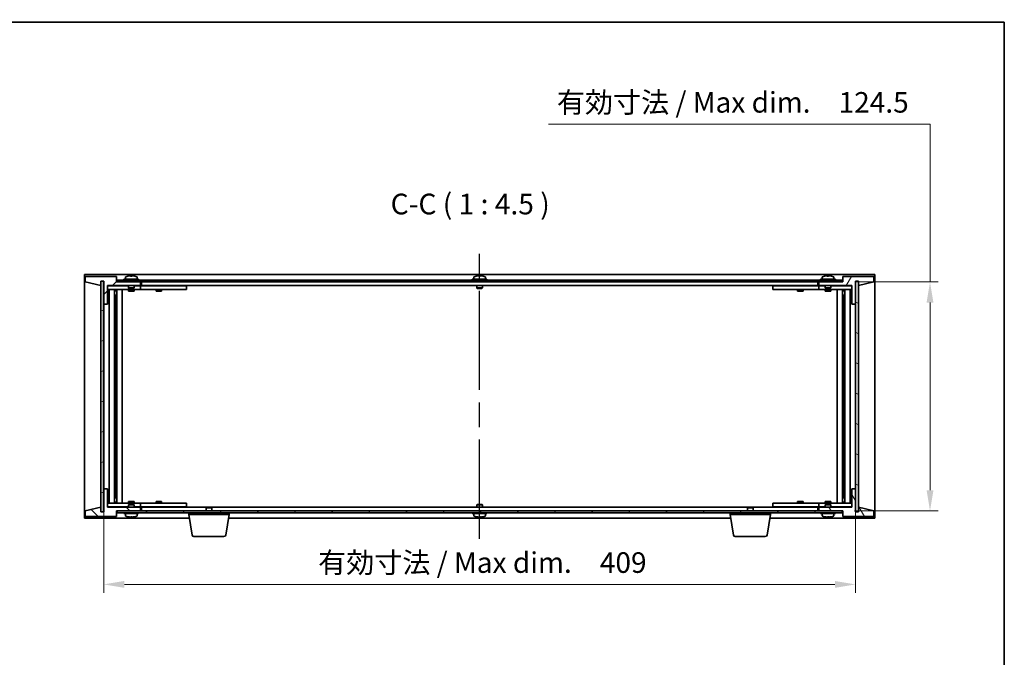
# Model space of a CAD drawing. Units: millimetres. Extents: x 65 to 8727, y 36 to 1302.
# Drawn here: x 3059 to 3594, y 955 to 1302 of the extents above; entities that cross this region are included whole.
import ezdxf

# ---------------------------------------------------------------- set-up
doc = ezdxf.new("R2010")
doc.units = ezdxf.units.MM
doc.header["$LTSCALE"] = 4.5
doc.linetypes.add('AM_ISO08W050', pattern=[18, 12, -1.5, 3, -1.5])
doc.layers.get('Defpoints').update_dxf_attribs({"lineweight": 25})
for name, color, linetype, lineweight in [('AM_7', 4, 'AM_ISO08W050', 25), ('Border (ISO)', 7, 'Continuous', 35), ('Dimension (ISO)', 7, 'Continuous', 18), ('Dimension (ISO) @ 1', 7, 'Continuous', 18), ('Hatch (ISO)', 1, 'Continuous', 18), ('Symbol (ISO)', 7, 'Continuous', 18), ('Visible (ISO)', 7, 'Continuous', 35)]:
    doc.layers.add(name, color=color, linetype=linetype, lineweight=lineweight)
doc.styles.add('Note Text (TK)', font='txt')
doc.dimstyles.new('Default - Method 1b (TK)', dxfattribs={"dimscale": 4.5, "dimtxt": 2.5, "dimasz": 2.5, "dimexe": 1, "dimexo": 1.5, "dimgap": 1, "dimtad": 1, "dimtoh": 1, "dimrnd": 1e-08, "dimdsep": 46, "dimtxsty": 'Note Text (TK)', "dimcen": 0.09, "dimdle": 5, "dimclrd": 100, "dimclre": 100, "dimclrt": 7, "dimadec": 1, "dimazin": 1, "dimtfac": 1, "dimtmove": 0, "dimatfit": 3, "dimfxl": 1, "dimtolj": 1, "dimlwd": -1, "dimlwe": -1, "dimarcsym": 0})
pattern_1 = [(45, (1769.5, 60.062), (-10.10279, 10.10279), [])]
pattern_2 = [(135.0002, (1769.5, 60.062), (-10.10275, -10.10283), [])]

# ---------------------------------------------------------------- blocks, each defined once
blk = doc.blocks.new('図面枠 tk図枠')
at = {"layer": 'Border (ISO)'}
for p, q in [((14.5, 289), (405.5, 289)), ((405.5, 289), (405.5, 8))]:
    blk.add_line(p, q, dxfattribs=at)
blk = doc.blocks.new('*D73')
at = {"layer": 'Defpoints', "color": 0}
for p in [(3104.33, 1046.74), (3513.33, 1046.74), (3513.33, 994.74)]:
    blk.add_point(p, dxfattribs=at)
at = {"layer": 'Dimension (ISO)', "color": 100}
for p, q in [((3104.33, 1039.99), (3104.33, 990.24)), ((3513.33, 1039.99), (3513.33, 990.24)), ((3115.58, 994.74), (3502.08, 994.74))]:
    blk.add_line(p, q, dxfattribs=at)
for points in [[(3115.58, 996.62), (3115.58, 992.87), (3104.33, 994.74)], [(3502.08, 996.62), (3502.08, 992.87), (3513.33, 994.74)]]:
    blk.add_solid(points, dxfattribs=at)
at = {"layer": 'Dimension (ISO)', "color": 7, "insert": (3220.98, 1006.62), "char_height": 11.25, "attachment_point": 4, "style": 'Note Text (TK)'}
blk.add_mtext('\\A1;\\fＭＳ Ｐゴシック|b0|i0;\\H11.1929;有効寸法 / Max dim.\u3000409', dxfattribs=at)
blk = doc.blocks.new('*D74')
at = {"layer": 'Defpoints', "color": 0}
for p in [(3506.33, 1159.24), (3506.08, 1034.74), (3553.83, 1034.74)]:
    blk.add_point(p, dxfattribs=at)
at = {"layer": 'Dimension (ISO)', "color": 100}
for p, q in [((3346.36, 1245.05), (3553.83, 1245.05)), ((3553.83, 1245.05), (3553.83, 1159.24)), ((3513.08, 1159.24), (3558.33, 1159.24)), ((3553.83, 1147.99), (3553.83, 1045.99)), ((3512.83, 1034.74), (3558.33, 1034.74))]:
    blk.add_line(p, q, dxfattribs=at)
for points in [[(3551.96, 1147.99), (3555.71, 1147.99), (3553.83, 1159.24)], [(3551.96, 1045.99), (3555.71, 1045.99), (3553.83, 1034.74)]]:
    blk.add_solid(points, dxfattribs=at)
at = {"layer": 'Dimension (ISO)', "color": 7, "insert": (3350.86, 1256.93), "char_height": 11.25, "attachment_point": 4, "style": 'Note Text (TK)'}
blk.add_mtext('\\A1;\\fＭＳ Ｐゴシック|b0|i0;\\H11.1929;有効寸法 / Max dim.\u3000124.5', dxfattribs=at)

msp = doc.modelspace()

# ---------------------------------------------------------------- hatches: boundary and pattern name
at = {"layer": 'Hatch (ISO)'}
h = msp.add_hatch(dxfattribs=at)
h.set_pattern_fill('ANSI31', color=256, scale=114.3, style=0)
h.set_pattern_definition(pattern_1)
h.paths.add_polyline_path([(3106.3335, 1147.2447), (3106.3335, 1157.2447), (3124.3335, 1157.2447), (3124.3335, 1159.2447), (3111.5835, 1159.2447), (3111.3335, 1159.2447), (3111.3335, 1162.2447), (3094.3335, 1162.2447), (3094.3335, 1159.2447), (3102.7335, 1157.2447), (3102.7335, 1159.7447), (3102.7835, 1159.7447), (3104.2835, 1159.7447), (3104.3335, 1159.7447), (3104.3335, 1147.2447)])
h = msp.add_hatch(dxfattribs=at)
h.set_pattern_fill('ANSI31', color=256, scale=114.3, angle=-14.999978, style=0)
h.set_pattern_definition([(30, (1769.5, 60.062), (-7.14375, 12.37334), [])])
h.paths.add_polyline_path([(3102.7835, 1034.2447), (3104.2835, 1034.2447), (3104.2835, 1159.7447), (3102.7835, 1159.7447)])
h = msp.add_hatch(dxfattribs=at)
h.set_pattern_fill('ANSI31', color=256, scale=114.3, angle=90.00021, style=0)
h.set_pattern_definition(pattern_2)
h.paths.add_polyline_path([(3506.0835, 1159.2447), (3506.0835, 1160.2447), (3111.5835, 1160.2447), (3111.5835, 1159.2447), (3124.3335, 1159.2447), (3493.3335, 1159.2447)])
h = msp.add_hatch(dxfattribs=at)
h.set_pattern_fill('ANSI31', color=256, scale=114.3, angle=14.999978, style=0)
h.set_pattern_definition([(60, (1769.5, 60.062), (-12.37334, 7.14375), [])])
h.paths.add_polyline_path([(3511.3335, 1157.2447), (3511.3335, 1147.2447), (3513.3335, 1147.2447), (3513.3335, 1159.7447), (3513.3835, 1159.7447), (3514.8835, 1159.7447), (3514.9335, 1159.7447), (3514.9335, 1157.2447), (3523.3335, 1159.2447), (3523.3335, 1162.2447), (3506.3335, 1162.2447), (3506.3335, 1159.2447), (3506.0835, 1159.2447), (3493.3335, 1159.2447), (3493.3335, 1157.2447)])
h = msp.add_hatch(dxfattribs=at)
h.set_pattern_fill('ANSI31', color=256, scale=114.3, angle=105.000246, style=0)
h.set_pattern_definition([(150.00025, (1769.5, 60.062), (-7.1437, -12.37337), [])])
h.paths.add_polyline_path([(3513.3835, 1034.2447), (3514.8835, 1034.2447), (3514.8835, 1159.7447), (3513.3835, 1159.7447)])
h = msp.add_hatch(dxfattribs=at)
h.set_pattern_fill('ANSI31', color=256, scale=114.3, angle=90.00021, style=0)
h.set_pattern_definition(pattern_2)
h.paths.add_polyline_path([(3106.3335, 1036.7447), (3106.3335, 1046.7447), (3104.3335, 1046.7447), (3104.3335, 1034.2447), (3104.2835, 1034.2447), (3102.7835, 1034.2447), (3102.7335, 1034.2447), (3102.7335, 1036.7447), (3094.3335, 1034.7447), (3094.3335, 1031.7447), (3111.3335, 1031.7447), (3111.3335, 1034.7447), (3111.5835, 1034.7447), (3124.3335, 1034.7447), (3124.3335, 1036.7447)])
h = msp.add_hatch(dxfattribs=at)
h.set_pattern_fill('ANSI31', color=256, scale=114.3, angle=75.000175, style=0)
h.set_pattern_definition([(120.0002, (1769.5, 60.062), (-12.37332, -7.14379), [])])
h.paths.add_polyline_path([(3511.3335, 1046.7447), (3511.3335, 1036.7447), (3493.3335, 1036.7447), (3493.3335, 1034.7447), (3506.0835, 1034.7447), (3506.3335, 1034.7447), (3506.3335, 1031.7447), (3523.3335, 1031.7447), (3523.3335, 1034.7447), (3514.9335, 1036.7447), (3514.9335, 1034.2447), (3514.8835, 1034.2447), (3513.3835, 1034.2447), (3513.3335, 1034.2447), (3513.3335, 1046.7447)])
h = msp.add_hatch(dxfattribs=at)
h.set_pattern_fill('ANSI31', color=256, scale=114.3, style=0)
h.set_pattern_definition(pattern_1)
h.paths.add_polyline_path([(3506.0835, 1033.7447), (3506.0835, 1034.7447), (3493.3335, 1034.7447), (3124.3335, 1034.7447), (3111.5835, 1034.7447), (3111.5835, 1033.7447)])

# ---------------------------------------------------------------- linework, layer by layer
at = {"layer": 'AM_7'}
msp.add_line((3308.8335, 1019.4947), (3308.8335, 1174.4947), dxfattribs=at)
at = {"layer": 'Visible (ISO)'}
for p, q in [((3093.8335, 1163.2447), (3093.8335, 1030.7447)), ((3523.8335, 1163.2447), (3093.8335, 1163.2447)), ((3117.4835, 1162.432), (3117.4835, 1162.4233)), ((3118.9635, 1162.5603), (3118.9635, 1162.4233)), ((3119.7035, 1162.4233), (3119.7035, 1162.5603)), ((3121.1835, 1162.4233), (3121.1835, 1162.432)), ((3306.9835, 1162.432), (3306.9835, 1162.4233)), ((3308.4635, 1162.5603), (3308.4635, 1162.4233)), ((3309.2035, 1162.4233), (3309.2035, 1162.5603)), ((3310.6835, 1162.4233), (3310.6835, 1162.432)), ((3496.4835, 1162.432), (3496.4835, 1162.4233)), ((3497.9635, 1162.5603), (3497.9635, 1162.4233)), ((3498.7035, 1162.4233), (3498.7035, 1162.5603)), ((3500.1835, 1162.4233), (3500.1835, 1162.432)), ((3523.8335, 1030.7447), (3523.8335, 1163.2447)), ((3111.3335, 1162.2447), (3094.3335, 1162.2447)), ((3094.3335, 1162.2447), (3094.3335, 1159.2447)), ((3094.3335, 1159.2447), (3102.7335, 1157.2447)), ((3102.7335, 1157.2447), (3102.7335, 1159.7447)), ((3102.7335, 1159.7447), (3104.3335, 1159.7447)), ((3104.2835, 1159.7447), (3102.7835, 1159.7447)), ((3102.7835, 1159.7447), (3102.7835, 1034.2447)), ((3104.2835, 1034.2447), (3104.2835, 1159.7447)), ((3104.3335, 1159.7447), (3104.3335, 1147.2447)), ((3106.3335, 1147.2447), (3106.3335, 1157.2447)), ((3106.3335, 1157.2447), (3124.3335, 1157.2447)), ((3117.8335, 1157.1447), (3106.3335, 1157.1447)), ((3111.3335, 1159.2447), (3111.3335, 1162.2447)), ((3124.3335, 1159.2447), (3111.3335, 1159.2447)), ((3506.0835, 1160.2447), (3111.5835, 1160.2447)), ((3111.5835, 1160.2447), (3111.5835, 1159.2447)), ((3111.5835, 1159.2447), (3506.0835, 1159.2447)), ((3123.3335, 1160.7447), (3115.3335, 1160.7447)), ((3115.3335, 1160.7447), (3115.3335, 1160.2447)), ((3116.1835, 1161.9123), (3116.1835, 1160.7447)), ((3117.8335, 1157.2447), (3117.8335, 1155.9947)), ((3120.8335, 1157.2447), (3120.8335, 1155.9947)), ((3123.3335, 1157.1447), (3120.8335, 1157.1447)), ((3122.4835, 1161.9123), (3122.4835, 1160.7447)), ((3123.3335, 1160.7447), (3123.3335, 1160.2447)), ((3123.3335, 1157.1447), (3124.3335, 1157.1447)), ((3124.3335, 1157.2447), (3124.3335, 1159.2447)), ((3124.3335, 1157.1447), (3124.3335, 1155.1447)), ((3125.3335, 1157.1447), (3124.3335, 1157.1447)), ((3124.8335, 1159.2447), (3124.8335, 1157.2447)), ((3124.8335, 1157.2447), (3492.8335, 1157.2447)), ((3148.3335, 1157.1447), (3125.3335, 1157.1447)), ((3133.0835, 1157.2447), (3133.0835, 1157.1447)), ((3135.5835, 1157.2447), (3135.5835, 1157.1447)), ((3148.3335, 1157.1447), (3149.3335, 1157.1447)), ((3149.3335, 1157.1447), (3149.3335, 1155.1447)), ((3312.8335, 1160.7447), (3304.8335, 1160.7447)), ((3304.8335, 1160.7447), (3304.8335, 1160.2447)), ((3305.6835, 1161.9123), (3305.6835, 1160.7447)), ((3307.3335, 1157.2447), (3307.3335, 1155.9947)), ((3310.3335, 1157.2447), (3310.3335, 1155.9947)), ((3311.9835, 1161.9123), (3311.9835, 1160.7447)), ((3312.8335, 1160.7447), (3312.8335, 1160.2447)), ((3468.3335, 1157.1447), (3469.3335, 1157.1447)), ((3468.3335, 1155.1447), (3468.3335, 1157.1447)), ((3492.3335, 1157.1447), (3469.3335, 1157.1447)), ((3482.0835, 1157.2447), (3482.0835, 1157.1447)), ((3484.5835, 1157.2447), (3484.5835, 1157.1447)), ((3493.3335, 1157.1447), (3492.3335, 1157.1447)), ((3492.8335, 1157.2447), (3492.8335, 1159.2447)), ((3506.3335, 1159.2447), (3493.3335, 1159.2447)), ((3493.3335, 1159.2447), (3493.3335, 1157.2447)), ((3493.3335, 1157.2447), (3511.3335, 1157.2447)), ((3493.3335, 1157.1447), (3494.3335, 1157.1447)), ((3493.3335, 1155.1447), (3493.3335, 1157.1447)), ((3502.3335, 1160.7447), (3494.3335, 1160.7447)), ((3494.3335, 1160.7447), (3494.3335, 1160.2447)), ((3496.8335, 1157.1447), (3494.3335, 1157.1447)), ((3495.1835, 1161.9123), (3495.1835, 1160.7447)), ((3496.8335, 1157.2447), (3496.8335, 1155.9947)), ((3499.8335, 1157.2447), (3499.8335, 1155.9947)), ((3511.3335, 1157.1447), (3499.8335, 1157.1447)), ((3501.4835, 1161.9123), (3501.4835, 1160.7447)), ((3502.3335, 1160.7447), (3502.3335, 1160.2447)), ((3506.0835, 1159.2447), (3506.0835, 1160.2447)), ((3523.3335, 1162.2447), (3506.3335, 1162.2447)), ((3506.3335, 1162.2447), (3506.3335, 1159.2447)), ((3511.3335, 1157.2447), (3511.3335, 1147.2447)), ((3513.3335, 1147.2447), (3513.3335, 1159.7447)), ((3513.3335, 1159.7447), (3514.9335, 1159.7447)), ((3514.8835, 1159.7447), (3513.3835, 1159.7447)), ((3513.3835, 1159.7447), (3513.3835, 1034.2447)), ((3514.8835, 1034.2447), (3514.8835, 1159.7447)), ((3514.9335, 1159.7447), (3514.9335, 1157.2447)), ((3514.9335, 1157.2447), (3523.3335, 1159.2447)), ((3523.3335, 1159.2447), (3523.3335, 1162.2447)), ((3106.3335, 1155.1447), (3123.3335, 1155.1447)), ((3107.3549, 1038.8447), (3107.3549, 1155.1447)), ((3110.2318, 1038.8447), (3110.2318, 1155.1447)), ((3110.2318, 1154.9947), (3111.0335, 1154.9947)), ((3110.2318, 1154.4947), (3111.2324, 1154.4947)), ((3110.2318, 1152.1447), (3111.2324, 1152.1447)), ((3111.0335, 1155.1447), (3111.0335, 1154.9947)), ((3111.0335, 1154.9947), (3111.0494, 1154.963)), ((3111.0494, 1155.1447), (3111.0494, 1154.8737)), ((3111.0494, 1152.1447), (3111.0494, 1147.0447)), ((3111.4566, 1038.8447), (3111.4566, 1155.1447)), ((3114.3335, 1038.8447), (3114.3335, 1155.1447)), ((3120.8335, 1155.9947), (3117.8335, 1155.9947)), ((3118.0835, 1155.7447), (3117.8335, 1155.9947)), ((3117.8335, 1155.1447), (3117.8335, 1154.2447)), ((3117.8335, 1154.2447), (3120.8335, 1154.2447)), ((3118.0835, 1155.7447), (3120.5835, 1155.7447)), ((3120.5835, 1155.7447), (3120.8335, 1155.9947)), ((3120.8335, 1155.1447), (3120.8335, 1154.2447)), ((3124.3335, 1155.1447), (3123.3335, 1155.1447)), ((3124.3335, 1155.1447), (3125.3335, 1155.1447)), ((3125.3335, 1155.1447), (3148.3335, 1155.1447)), ((3132.8335, 1155.1447), (3132.8335, 1154.2447)), ((3132.8335, 1154.2447), (3135.8335, 1154.2447)), ((3135.8335, 1155.1447), (3135.8335, 1154.2447)), ((3149.3335, 1155.1447), (3148.3335, 1155.1447)), ((3310.3335, 1155.9947), (3307.3335, 1155.9947)), ((3307.5835, 1155.7447), (3307.3335, 1155.9947)), ((3307.5835, 1155.7447), (3310.0835, 1155.7447)), ((3310.0835, 1155.7447), (3310.3335, 1155.9947)), ((3469.3335, 1155.1447), (3468.3335, 1155.1447)), ((3469.3335, 1155.1447), (3492.3335, 1155.1447)), ((3481.8335, 1155.1447), (3481.8335, 1154.2447)), ((3481.8335, 1154.2447), (3484.8335, 1154.2447)), ((3484.8335, 1155.1447), (3484.8335, 1154.2447)), ((3492.3335, 1155.1447), (3493.3335, 1155.1447)), ((3494.3335, 1155.1447), (3493.3335, 1155.1447)), ((3494.3335, 1155.1447), (3511.3335, 1155.1447)), ((3499.8335, 1155.9947), (3496.8335, 1155.9947)), ((3497.0835, 1155.7447), (3496.8335, 1155.9947)), ((3496.8335, 1155.1447), (3496.8335, 1154.2447)), ((3496.8335, 1154.2447), (3499.8335, 1154.2447)), ((3497.0835, 1155.7447), (3499.5835, 1155.7447)), ((3499.5835, 1155.7447), (3499.8335, 1155.9947)), ((3499.8335, 1155.1447), (3499.8335, 1154.2447)), ((3503.3335, 1155.1447), (3503.3335, 1038.8447)), ((3506.2105, 1155.1447), (3506.2105, 1038.8447)), ((3506.4347, 1154.4947), (3507.4353, 1154.4947)), ((3506.4347, 1152.1447), (3507.4353, 1152.1447)), ((3506.6177, 1154.8737), (3506.6177, 1155.1447)), ((3506.6335, 1154.9947), (3506.6177, 1154.963)), ((3506.6177, 1147.0447), (3506.6177, 1152.1447)), ((3506.6335, 1155.1447), (3506.6335, 1154.9947)), ((3506.6335, 1154.9947), (3507.4353, 1154.9947)), ((3507.4353, 1155.1447), (3507.4353, 1038.8447)), ((3510.3122, 1155.1447), (3510.3122, 1038.8447)), ((3104.3335, 1147.2447), (3106.3335, 1147.2447)), ((3104.3335, 1046.7447), (3104.3335, 1147.2447)), ((3111.0494, 1147.0447), (3110.2318, 1147.0447)), ((3111.0393, 1147.0384), (3110.2318, 1147.0384)), ((3111.0494, 1147.0447), (3111.0393, 1147.0384)), ((3111.0393, 1046.951), (3111.0393, 1147.0384)), ((3506.6278, 1147.0384), (3506.6177, 1147.0447)), ((3507.4353, 1147.0447), (3506.6177, 1147.0447)), ((3506.6278, 1147.0384), (3506.6278, 1046.951)), ((3507.4353, 1147.0384), (3506.6278, 1147.0384)), ((3511.3335, 1147.2447), (3513.3335, 1147.2447)), ((3513.3335, 1147.2447), (3513.3335, 1046.7447)), ((3106.3335, 1046.7447), (3104.3335, 1046.7447)), ((3104.3335, 1046.7447), (3104.3335, 1034.2447)), ((3106.3335, 1036.7447), (3106.3335, 1046.7447)), ((3110.2318, 1046.951), (3111.0393, 1046.951)), ((3110.2318, 1046.9447), (3111.0494, 1046.9447)), ((3111.0393, 1046.951), (3111.0494, 1046.9447)), ((3111.0494, 1046.9447), (3111.0494, 1041.8447)), ((3506.6177, 1046.9447), (3506.6278, 1046.951)), ((3506.6177, 1046.9447), (3507.4353, 1046.9447)), ((3506.6177, 1041.8447), (3506.6177, 1046.9447)), ((3506.6278, 1046.951), (3507.4353, 1046.951)), ((3511.3335, 1046.7447), (3511.3335, 1036.7447)), ((3513.3335, 1046.7447), (3511.3335, 1046.7447)), ((3513.3335, 1034.2447), (3513.3335, 1046.7447)), ((3111.2324, 1041.8447), (3110.2318, 1041.8447)), ((3111.2324, 1039.4947), (3110.2318, 1039.4947)), ((3111.0494, 1039.1157), (3111.0494, 1038.8447)), ((3120.8335, 1039.7447), (3117.8335, 1039.7447)), ((3117.8335, 1038.8447), (3117.8335, 1039.7447)), ((3120.8335, 1038.8447), (3120.8335, 1039.7447)), ((3135.8335, 1039.7447), (3132.8335, 1039.7447)), ((3132.8335, 1038.8447), (3132.8335, 1039.7447)), ((3135.8335, 1038.8447), (3135.8335, 1039.7447)), ((3484.8335, 1039.7447), (3481.8335, 1039.7447)), ((3481.8335, 1038.8447), (3481.8335, 1039.7447)), ((3484.8335, 1038.8447), (3484.8335, 1039.7447)), ((3499.8335, 1039.7447), (3496.8335, 1039.7447)), ((3496.8335, 1038.8447), (3496.8335, 1039.7447)), ((3499.8335, 1038.8447), (3499.8335, 1039.7447)), ((3507.4353, 1041.8447), (3506.4347, 1041.8447)), ((3507.4353, 1039.4947), (3506.4347, 1039.4947)), ((3506.6177, 1038.8447), (3506.6177, 1039.1157)), ((3102.7335, 1036.7447), (3094.3335, 1034.7447)), ((3094.3335, 1034.7447), (3094.3335, 1031.7447)), ((3102.7335, 1034.2447), (3102.7335, 1036.7447)), ((3104.3335, 1034.2447), (3102.7335, 1034.2447)), ((3102.7835, 1034.2447), (3104.2835, 1034.2447)), ((3123.3335, 1038.8447), (3106.3335, 1038.8447)), ((3106.3335, 1036.8447), (3117.8335, 1036.8447)), ((3124.3335, 1036.7447), (3106.3335, 1036.7447)), ((3111.0335, 1038.9947), (3110.2318, 1038.9947)), ((3111.0335, 1038.9947), (3111.0494, 1039.0264)), ((3111.0335, 1038.8447), (3111.0335, 1038.9947)), ((3111.3335, 1031.7447), (3111.3335, 1034.7447)), ((3111.3335, 1034.7447), (3124.3335, 1034.7447)), ((3506.0835, 1034.7447), (3111.5835, 1034.7447)), ((3111.5835, 1034.7447), (3111.5835, 1033.7447)), ((3111.5835, 1033.7447), (3506.0835, 1033.7447)), ((3115.3335, 1033.2447), (3115.3335, 1033.7447)), ((3118.0835, 1038.2447), (3117.8335, 1037.9947)), ((3117.8335, 1037.9947), (3120.8335, 1037.9947)), ((3117.8335, 1036.7447), (3117.8335, 1037.9947)), ((3120.5835, 1038.2447), (3118.0835, 1038.2447)), ((3120.5835, 1038.2447), (3120.8335, 1037.9947)), ((3120.8335, 1036.7447), (3120.8335, 1037.9947)), ((3120.8335, 1036.8447), (3123.3335, 1036.8447)), ((3123.3335, 1038.8447), (3124.3335, 1038.8447)), ((3124.3335, 1036.8447), (3123.3335, 1036.8447)), ((3123.3335, 1033.2447), (3123.3335, 1033.7447)), ((3124.3335, 1038.8447), (3124.3335, 1036.8447)), ((3125.3335, 1038.8447), (3124.3335, 1038.8447)), ((3124.3335, 1036.8447), (3125.3335, 1036.8447)), ((3124.3335, 1034.7447), (3124.3335, 1036.7447)), ((3124.8335, 1036.7447), (3124.8335, 1034.7447)), ((3160.3903, 1036.7447), (3124.8335, 1036.7447)), ((3148.3335, 1038.8447), (3125.3335, 1038.8447)), ((3125.3335, 1036.8447), (3148.3335, 1036.8447)), ((3133.0835, 1036.7447), (3133.0835, 1036.8447)), ((3135.5835, 1036.7447), (3135.5835, 1036.8447)), ((3148.3335, 1038.8447), (3149.3335, 1038.8447)), ((3149.3335, 1036.8447), (3148.3335, 1036.8447)), ((3149.3335, 1038.8447), (3149.3335, 1036.8447)), ((3150.5835, 1032.7447), (3150.5835, 1033.7447)), ((3160.3903, 1036.7447), (3160.0835, 1036.4379)), ((3163.0835, 1036.4379), (3160.0835, 1036.4379)), ((3160.0835, 1034.7447), (3160.0835, 1036.4379)), ((3160.3903, 1036.7447), (3162.7768, 1036.7447)), ((3454.8903, 1036.7447), (3162.7768, 1036.7447)), ((3162.7768, 1036.7447), (3163.0835, 1036.4379)), ((3163.0835, 1034.7447), (3163.0835, 1036.4379)), ((3172.5835, 1032.7447), (3172.5835, 1033.7447)), ((3304.8335, 1033.2447), (3304.8335, 1033.7447)), ((3307.5835, 1038.2447), (3307.3335, 1037.9947)), ((3307.3335, 1037.9947), (3310.3335, 1037.9947)), ((3307.3335, 1036.7447), (3307.3335, 1037.9947)), ((3310.0835, 1038.2447), (3307.5835, 1038.2447)), ((3310.0835, 1038.2447), (3310.3335, 1037.9947)), ((3310.3335, 1036.7447), (3310.3335, 1037.9947)), ((3312.8335, 1033.2447), (3312.8335, 1033.7447)), ((3445.0835, 1032.7447), (3445.0835, 1033.7447)), ((3454.8903, 1036.7447), (3454.5835, 1036.4379)), ((3457.5835, 1036.4379), (3454.5835, 1036.4379)), ((3454.5835, 1034.7447), (3454.5835, 1036.4379)), ((3454.8903, 1036.7447), (3457.2768, 1036.7447)), ((3492.8335, 1036.7447), (3457.2768, 1036.7447)), ((3457.2768, 1036.7447), (3457.5835, 1036.4379)), ((3457.5835, 1034.7447), (3457.5835, 1036.4379)), ((3467.0835, 1032.7447), (3467.0835, 1033.7447)), ((3468.3335, 1038.8447), (3469.3335, 1038.8447)), ((3468.3335, 1036.8447), (3468.3335, 1038.8447)), ((3469.3335, 1036.8447), (3468.3335, 1036.8447)), ((3492.3335, 1038.8447), (3469.3335, 1038.8447)), ((3469.3335, 1036.8447), (3492.3335, 1036.8447)), ((3482.0835, 1036.7447), (3482.0835, 1036.8447)), ((3484.5835, 1036.7447), (3484.5835, 1036.8447)), ((3493.3335, 1038.8447), (3492.3335, 1038.8447)), ((3492.3335, 1036.8447), (3493.3335, 1036.8447)), ((3492.8335, 1034.7447), (3492.8335, 1036.7447)), ((3493.3335, 1038.8447), (3494.3335, 1038.8447)), ((3493.3335, 1036.8447), (3493.3335, 1038.8447)), ((3494.3335, 1036.8447), (3493.3335, 1036.8447)), ((3511.3335, 1036.7447), (3493.3335, 1036.7447)), ((3493.3335, 1036.7447), (3493.3335, 1034.7447)), ((3493.3335, 1034.7447), (3506.3335, 1034.7447)), ((3511.3335, 1038.8447), (3494.3335, 1038.8447)), ((3494.3335, 1036.8447), (3496.8335, 1036.8447)), ((3494.3335, 1033.2447), (3494.3335, 1033.7447)), ((3497.0835, 1038.2447), (3496.8335, 1037.9947)), ((3496.8335, 1037.9947), (3499.8335, 1037.9947)), ((3496.8335, 1036.7447), (3496.8335, 1037.9947)), ((3499.5835, 1038.2447), (3497.0835, 1038.2447)), ((3499.5835, 1038.2447), (3499.8335, 1037.9947)), ((3499.8335, 1036.7447), (3499.8335, 1037.9947)), ((3499.8335, 1036.8447), (3511.3335, 1036.8447)), ((3502.3335, 1033.2447), (3502.3335, 1033.7447)), ((3506.0835, 1033.7447), (3506.0835, 1034.7447)), ((3506.3335, 1034.7447), (3506.3335, 1031.7447)), ((3506.6335, 1038.9947), (3506.6177, 1039.0264)), ((3507.4353, 1038.9947), (3506.6335, 1038.9947)), ((3506.6335, 1038.8447), (3506.6335, 1038.9947)), ((3514.9335, 1034.2447), (3513.3335, 1034.2447)), ((3513.3835, 1034.2447), (3514.8835, 1034.2447)), ((3523.3335, 1034.7447), (3514.9335, 1036.7447)), ((3514.9335, 1036.7447), (3514.9335, 1034.2447)), ((3523.3335, 1031.7447), (3523.3335, 1034.7447)), ((3093.8335, 1030.7447), (3150.9169, 1030.7447)), ((3094.3335, 1031.7447), (3111.3335, 1031.7447)), ((3115.3335, 1033.2447), (3123.3335, 1033.2447)), ((3116.1835, 1032.0771), (3116.1835, 1033.2447)), ((3119.8135, 1031.5627), (3119.8135, 1031.419)), ((3122.4835, 1032.0771), (3122.4835, 1033.2447)), ((3172.5835, 1032.7447), (3150.5835, 1032.7447)), ((3152.4443, 1021.5803), (3150.5835, 1032.7447)), ((3170.7228, 1021.5803), (3172.5835, 1032.7447)), ((3172.2502, 1030.7447), (3445.4169, 1030.7447)), ((3304.8335, 1033.2447), (3312.8335, 1033.2447)), ((3305.6835, 1032.0771), (3305.6835, 1033.2447)), ((3309.3135, 1031.5627), (3309.3135, 1031.419)), ((3311.9835, 1032.0771), (3311.9835, 1033.2447)), ((3467.0835, 1032.7447), (3445.0835, 1032.7447)), ((3446.9443, 1021.5803), (3445.0835, 1032.7447)), ((3465.2228, 1021.5803), (3467.0835, 1032.7447)), ((3466.7502, 1030.7447), (3523.8335, 1030.7447)), ((3494.3335, 1033.2447), (3502.3335, 1033.2447)), ((3495.1835, 1032.0771), (3495.1835, 1033.2447)), ((3498.8135, 1031.5627), (3498.8135, 1031.419)), ((3501.4835, 1032.0771), (3501.4835, 1033.2447)), ((3506.3335, 1031.7447), (3523.3335, 1031.7447)), ((3169.7364, 1020.7447), (3153.4307, 1020.7447)), ((3464.2364, 1020.7447), (3447.9307, 1020.7447))]:
    msp.add_line(p, q, dxfattribs=at)
for centre, radius, start, end in [((3119.3335, 1154.4945), 8.1502, 103.119793, 112.033332), ((3119.3335, 1154.4945), 8.1418, 97.83572, 103.133576), ((3119.3335, 1154.4945), 7.9375, 87.328229, 92.671771), ((3119.3335, 1154.4945), 8.1418, 76.866424, 82.16428), ((3119.3335, 1154.4945), 8.1502, 67.966668, 76.880207), ((3308.8335, 1154.4945), 8.1502, 103.119793, 112.033332), ((3308.8335, 1154.4945), 8.1418, 97.83572, 103.133576), ((3308.8335, 1154.4945), 7.9375, 87.328229, 92.671771), ((3308.8335, 1154.4945), 8.1418, 76.866424, 82.16428), ((3308.8335, 1154.4945), 8.1502, 67.966668, 76.880207), ((3498.3335, 1154.4945), 8.1502, 103.119793, 112.033332), ((3498.3335, 1154.4945), 8.1418, 97.83572, 103.133576), ((3498.3335, 1154.4945), 7.9375, 87.328229, 92.671771), ((3498.3335, 1154.4945), 8.1418, 76.866424, 82.16428), ((3498.3335, 1154.4945), 8.1502, 67.966668, 76.880207), ((3116.3315, 1161.9123), 0.148, 112.033332, 180), ((3122.3355, 1161.9123), 0.148, 0, 67.966668), ((3305.8315, 1161.9123), 0.148, 112.033332, 180), ((3311.8355, 1161.9123), 0.148, 0, 67.966668), ((3495.3315, 1161.9123), 0.148, 112.033332, 180), ((3501.3355, 1161.9123), 0.148, 0, 67.966668), ((3116.3315, 1032.0771), 0.148, 180, 247.966668), ((3119.3335, 1039.4949), 8.1502, 247.966668, 256.806687), ((3119.3335, 1039.4949), 8.1502, 283.193313, 292.033332), ((3122.3355, 1032.0771), 0.148, 292.033332, 0), ((3305.8315, 1032.0771), 0.148, 180, 247.966668), ((3308.8335, 1039.4949), 8.1502, 247.966668, 256.806687), ((3308.8335, 1039.4949), 8.1502, 283.193313, 292.033332), ((3311.8355, 1032.0771), 0.148, 292.033332, 0), ((3495.3315, 1032.0771), 0.148, 180, 247.966668), ((3498.3335, 1039.4949), 8.1502, 247.966668, 256.806687), ((3498.3335, 1039.4949), 8.1502, 283.193313, 292.033332), ((3501.3355, 1032.0771), 0.148, 292.033332, 0), ((3153.4307, 1021.7447), 1, 189.462322, 270), ((3169.7364, 1021.7447), 1, 270, 350.537678), ((3447.9307, 1021.7447), 1, 189.462322, 270), ((3464.2364, 1021.7447), 1, 270, 350.537678)]:
    msp.add_arc(centre, radius, start, end, dxfattribs=at)
for centre, major_axis, ratio, start_param, end_param in [((3117.4937, 1039.4949), (0, -7.9375), 0.10449446, 6.25869412, 6.3298165), ((3119.2949, 1039.4949), (0, -8.1418), 0.99452547, 6.05866507, 6.14642619), ((3119.3722, 1039.4949), (0, -8.1418), 0.99452547, 6.05396117, 6.14642619), ((3118.9656, 1039.4949), (0, -8.1418), 0.10449446, 0.13675912, 0.22922414), ((3119.1402, 1039.4949), (0, -7.9375), 0.99452547, 0.00186922, 0.02449119), ((3119.5269, 1039.4949), (0, -7.9375), 0.99452547, 6.23655411, 6.3298165), ((3119.7015, 1039.4949), (0, -8.1418), 0.10449446, 6.05866507, 6.14642619), ((3119.7015, 1039.4949), (0, -8.1418), 0.10449446, 0.13675912, 0.22922414), ((3119.3722, 1039.4949), (0, -8.1418), 0.99452547, 0.13675912, 0.22922414), ((3121.1734, 1039.4949), (0, -7.9375), 0.10449446, 0.00186922, 0.04663119), ((3306.9937, 1039.4949), (0, -7.9375), 0.10449446, 6.25869412, 6.3298165), ((3308.7949, 1039.4949), (0, -8.1418), 0.99452547, 6.05866507, 6.14642619), ((3308.8722, 1039.4949), (0, -8.1418), 0.99452547, 6.05396117, 6.14642619), ((3308.4656, 1039.4949), (0, -8.1418), 0.10449446, 0.13675912, 0.22922414), ((3308.6402, 1039.4949), (0, -7.9375), 0.99452547, 0.00186922, 0.02449119), ((3309.0269, 1039.4949), (0, -7.9375), 0.99452547, 6.23655411, 6.3298165), ((3309.2015, 1039.4949), (0, -8.1418), 0.10449446, 6.05866507, 6.14642619), ((3309.2015, 1039.4949), (0, -8.1418), 0.10449446, 0.13675912, 0.22922414), ((3308.8722, 1039.4949), (0, -8.1418), 0.99452547, 0.13675912, 0.22922414), ((3310.6734, 1039.4949), (0, -7.9375), 0.10449446, 0.00186922, 0.04663119), ((3496.4937, 1039.4949), (0, -7.9375), 0.10449446, 6.25869412, 6.3298165), ((3498.2949, 1039.4949), (0, -8.1418), 0.99452547, 6.05866507, 6.14642619), ((3498.3722, 1039.4949), (0, -8.1418), 0.99452547, 6.05396117, 6.14642619), ((3497.9656, 1039.4949), (0, -8.1418), 0.10449446, 0.13675912, 0.22922414), ((3498.1402, 1039.4949), (0, -7.9375), 0.99452547, 0.00186922, 0.02449119), ((3498.5269, 1039.4949), (0, -7.9375), 0.99452547, 6.23655411, 6.3298165), ((3498.7015, 1039.4949), (0, -8.1418), 0.10449446, 6.05866507, 6.14642619), ((3498.7015, 1039.4949), (0, -8.1418), 0.10449446, 0.13675912, 0.22922414), ((3498.3722, 1039.4949), (0, -8.1418), 0.99452547, 0.13675912, 0.22922414), ((3500.1734, 1039.4949), (0, -7.9375), 0.10449446, 0.00186922, 0.04663119)]:
    msp.add_ellipse(centre, major_axis=major_axis, ratio=ratio, start_param=start_param, end_param=end_param, dxfattribs=at)
for points, knots in [([(3118.9635, 1162.5603), (3118.9635, 1162.573), (3118.9452, 1162.5841), (3118.8698, 1162.5987), (3118.8128, 1162.6024), (3118.6808, 1162.6024), (3118.5974, 1162.5987), (3118.4149, 1162.5841), (3118.316, 1162.573), (3118.2235, 1162.5603)], [0.338363496, 0.338363496, 0.338363496, 0.338363496, 0.366348036, 0.366348036, 0.394332577, 0.394332577, 0.422317117, 0.422317117, 0.450301658, 0.450301658, 0.450301658, 0.450301658]), ([(3120.4435, 1162.5603), (3120.3511, 1162.573), (3120.2522, 1162.5841), (3120.0697, 1162.5987), (3119.9863, 1162.6024), (3119.8543, 1162.6024), (3119.7973, 1162.5987), (3119.7219, 1162.5841), (3119.7035, 1162.573), (3119.7035, 1162.5603)], [0, 0, 0, 0, 0.027984541, 0.027984541, 0.055969081, 0.055969081, 0.083953622, 0.083953622, 0.111938162, 0.111938162, 0.111938162, 0.111938162]), ([(3308.4635, 1162.5603), (3308.4635, 1162.573), (3308.4452, 1162.5841), (3308.3698, 1162.5987), (3308.3128, 1162.6024), (3308.1808, 1162.6024), (3308.0974, 1162.5987), (3307.9149, 1162.5841), (3307.816, 1162.573), (3307.7235, 1162.5603)], [0.338363496, 0.338363496, 0.338363496, 0.338363496, 0.366348036, 0.366348036, 0.394332577, 0.394332577, 0.422317117, 0.422317117, 0.450301658, 0.450301658, 0.450301658, 0.450301658]), ([(3309.9435, 1162.5603), (3309.8511, 1162.573), (3309.7522, 1162.5841), (3309.5697, 1162.5987), (3309.4863, 1162.6024), (3309.3543, 1162.6024), (3309.2973, 1162.5987), (3309.2219, 1162.5841), (3309.2035, 1162.573), (3309.2035, 1162.5603)], [0, 0, 0, 0, 0.027984541, 0.027984541, 0.055969081, 0.055969081, 0.083953622, 0.083953622, 0.111938162, 0.111938162, 0.111938162, 0.111938162]), ([(3497.9635, 1162.5603), (3497.9635, 1162.573), (3497.9452, 1162.5841), (3497.8698, 1162.5987), (3497.8128, 1162.6024), (3497.6808, 1162.6024), (3497.5974, 1162.5987), (3497.4149, 1162.5841), (3497.316, 1162.573), (3497.2235, 1162.5603)], [0.338363496, 0.338363496, 0.338363496, 0.338363496, 0.366348036, 0.366348036, 0.394332577, 0.394332577, 0.422317117, 0.422317117, 0.450301658, 0.450301658, 0.450301658, 0.450301658]), ([(3499.4435, 1162.5603), (3499.3511, 1162.573), (3499.2522, 1162.5841), (3499.0697, 1162.5987), (3498.9863, 1162.6024), (3498.8543, 1162.6024), (3498.7973, 1162.5987), (3498.7219, 1162.5841), (3498.7035, 1162.573), (3498.7035, 1162.5603)], [0, 0, 0, 0, 0.027984541, 0.027984541, 0.055969081, 0.055969081, 0.083953622, 0.083953622, 0.111938162, 0.111938162, 0.111938162, 0.111938162]), ([(3118.7397, 1031.3881), (3118.7239, 1031.3874), (3118.7068, 1031.3871), (3118.63, 1031.3871), (3118.5529, 1031.3907), (3118.3794, 1031.4054), (3118.2829, 1031.4164), (3118.191, 1031.4291)], [0.3856925632, 0.3856925632, 0.3856925632, 0.3856925632, 0.3943325766, 0.3943325766, 0.4223171172, 0.4223171172, 0.4503016577, 0.4503016577, 0.4503016577, 0.4503016577]), ([(3118.2683, 1031.4291), (3118.3602, 1031.4164), (3118.4605, 1031.4054), (3118.6499, 1031.3907), (3118.7388, 1031.3871), (3118.8838, 1031.3871), (3118.9492, 1031.3907), (3119.0433, 1031.4054), (3119.0719, 1031.4164), (3119.0816, 1031.4291)], [0.225164225, 0.225164225, 0.225164225, 0.225164225, 0.253148765, 0.253148765, 0.281133306, 0.281133306, 0.309117846, 0.309117846, 0.337102387, 0.337102387, 0.337102387, 0.337102387]), ([(3119.9273, 1031.3881), (3119.9021, 1031.3874), (3119.8781, 1031.3871), (3119.7833, 1031.3871), (3119.7179, 1031.3907), (3119.6238, 1031.4054), (3119.5952, 1031.4164), (3119.5855, 1031.4291)], [0.0473290676, 0.0473290676, 0.0473290676, 0.0473290676, 0.0559690811, 0.0559690811, 0.0839536216, 0.0839536216, 0.1119381621, 0.1119381621, 0.1119381621, 0.1119381621]), ([(3119.8175, 1031.4291), (3119.8079, 1031.4164), (3119.8158, 1031.4054), (3119.8717, 1031.3907), (3119.9197, 1031.3871), (3120.0371, 1031.3871), (3120.1142, 1031.3907), (3120.2877, 1031.4054), (3120.3842, 1031.4164), (3120.4761, 1031.4291)], [0.113199271, 0.113199271, 0.113199271, 0.113199271, 0.141183811, 0.141183811, 0.169168352, 0.169168352, 0.197152892, 0.197152892, 0.225137433, 0.225137433, 0.225137433, 0.225137433]), ([(3308.2397, 1031.3881), (3308.2239, 1031.3874), (3308.2068, 1031.3871), (3308.13, 1031.3871), (3308.0529, 1031.3907), (3307.8794, 1031.4054), (3307.7829, 1031.4164), (3307.691, 1031.4291)], [0.3856925632, 0.3856925632, 0.3856925632, 0.3856925632, 0.3943325766, 0.3943325766, 0.4223171172, 0.4223171172, 0.4503016577, 0.4503016577, 0.4503016577, 0.4503016577]), ([(3307.7683, 1031.4291), (3307.8602, 1031.4164), (3307.9605, 1031.4054), (3308.1499, 1031.3907), (3308.2388, 1031.3871), (3308.3838, 1031.3871), (3308.4492, 1031.3907), (3308.5433, 1031.4054), (3308.5719, 1031.4164), (3308.5816, 1031.4291)], [0.225164225, 0.225164225, 0.225164225, 0.225164225, 0.253148765, 0.253148765, 0.281133306, 0.281133306, 0.309117846, 0.309117846, 0.337102387, 0.337102387, 0.337102387, 0.337102387]), ([(3309.4273, 1031.3881), (3309.4021, 1031.3874), (3309.3781, 1031.3871), (3309.2833, 1031.3871), (3309.2179, 1031.3907), (3309.1238, 1031.4054), (3309.0952, 1031.4164), (3309.0855, 1031.4291)], [0.0473290676, 0.0473290676, 0.0473290676, 0.0473290676, 0.0559690811, 0.0559690811, 0.0839536216, 0.0839536216, 0.1119381621, 0.1119381621, 0.1119381621, 0.1119381621]), ([(3309.3175, 1031.4291), (3309.3079, 1031.4164), (3309.3158, 1031.4054), (3309.3717, 1031.3907), (3309.4197, 1031.3871), (3309.5371, 1031.3871), (3309.6142, 1031.3907), (3309.7877, 1031.4054), (3309.8842, 1031.4164), (3309.9761, 1031.4291)], [0.113199271, 0.113199271, 0.113199271, 0.113199271, 0.141183811, 0.141183811, 0.169168352, 0.169168352, 0.197152892, 0.197152892, 0.225137433, 0.225137433, 0.225137433, 0.225137433]), ([(3497.7397, 1031.3881), (3497.7239, 1031.3874), (3497.7068, 1031.3871), (3497.63, 1031.3871), (3497.5529, 1031.3907), (3497.3794, 1031.4054), (3497.2829, 1031.4164), (3497.191, 1031.4291)], [0.3856925632, 0.3856925632, 0.3856925632, 0.3856925632, 0.3943325766, 0.3943325766, 0.4223171172, 0.4223171172, 0.4503016577, 0.4503016577, 0.4503016577, 0.4503016577]), ([(3497.2683, 1031.4291), (3497.3602, 1031.4164), (3497.4605, 1031.4054), (3497.6499, 1031.3907), (3497.7388, 1031.3871), (3497.8838, 1031.3871), (3497.9492, 1031.3907), (3498.0433, 1031.4054), (3498.0719, 1031.4164), (3498.0816, 1031.4291)], [0.225164225, 0.225164225, 0.225164225, 0.225164225, 0.253148765, 0.253148765, 0.281133306, 0.281133306, 0.309117846, 0.309117846, 0.337102387, 0.337102387, 0.337102387, 0.337102387]), ([(3498.9273, 1031.3881), (3498.9021, 1031.3874), (3498.8781, 1031.3871), (3498.7833, 1031.3871), (3498.7179, 1031.3907), (3498.6238, 1031.4054), (3498.5952, 1031.4164), (3498.5855, 1031.4291)], [0.0473290676, 0.0473290676, 0.0473290676, 0.0473290676, 0.0559690811, 0.0559690811, 0.0839536216, 0.0839536216, 0.1119381621, 0.1119381621, 0.1119381621, 0.1119381621]), ([(3498.8175, 1031.4291), (3498.8079, 1031.4164), (3498.8158, 1031.4054), (3498.8717, 1031.3907), (3498.9197, 1031.3871), (3499.0371, 1031.3871), (3499.1142, 1031.3907), (3499.2877, 1031.4054), (3499.3842, 1031.4164), (3499.4761, 1031.4291)], [0.113199271, 0.113199271, 0.113199271, 0.113199271, 0.141183811, 0.141183811, 0.169168352, 0.169168352, 0.197152892, 0.197152892, 0.225137433, 0.225137433, 0.225137433, 0.225137433])]:
    msp.add_open_spline(points, degree=3, knots=knots, dxfattribs=at)

# ---------------------------------------------------------------- block references
at = {"xscale": 4.5, "yscale": 4.5, "zscale": 4.5}
msp.add_blockref('図面枠 tk図枠', (1769.5, 0), dxfattribs=at)

# ---------------------------------------------------------------- texts
at = {"layer": 'Symbol (ISO)', "color": 7, "insert": (3260.4337, 1192.4947), "char_height": 11.25, "attachment_point": 7, "line_spacing_factor": 0.25, "style": 'Note Text (TK)'}
msp.add_mtext('C-C ( 1 : 4.5 )', dxfattribs=at)

# ---------------------------------------------------------------- dimensions: what is measured, and where the dimension line sits
at = {"layer": 'Dimension (ISO) @ 1', "color": 100}
dim = msp.add_linear_dim(base=(3553.8335, 1034.7447), p1=(3506.3335, 1159.2447), p2=(3506.0835, 1034.7447), angle=90, text='\\fＭＳ Ｐゴシック|b0|i0;\\H11.1929;有効寸法 / Max dim.\u3000<>', dimstyle='Default - Method 1b (TK)', override={"dimscale": 1, "dimtxt": 11.25, "dimasz": 11.25, "dimexe": 4.5, "dimexo": 6.75, "dimgap": 4.5, "dimtih": 1, "dimcen": 0.405, "dimtix": 0, "dimtofl": 0, "dimtmove": 1, "dimatfit": 2}, dxfattribs=at)
dim.commit()
dim.dimension.update_dxf_attribs({"geometry": '*D74', "text_midpoint": (3523.8335, 1245.0535), "dimtype": 128})
dim = msp.add_linear_dim(base=(3513.3335, 994.7447), p1=(3104.3335, 1046.7447), p2=(3513.3335, 1046.7447), text='\\fＭＳ Ｐゴシック|b0|i0;\\H11.1929;有効寸法 / Max dim.\u3000<>', dimstyle='Default - Method 1b (TK)', override={"dimscale": 1, "dimtxt": 11.25, "dimasz": 11.25, "dimexe": 4.5, "dimexo": 6.75, "dimgap": 4.5, "dimtoh": 0, "dimcen": 0.405, "dimtix": 0, "dimtofl": 0, "dimtmove": 0, "dimatfit": 1}, dxfattribs=at)
dim.commit()
dim.dimension.update_dxf_attribs({"geometry": '*D73', "text_midpoint": (3308.8335, 994.7447), "dimtype": 128})

doc.saveas('drawing.dxf')
